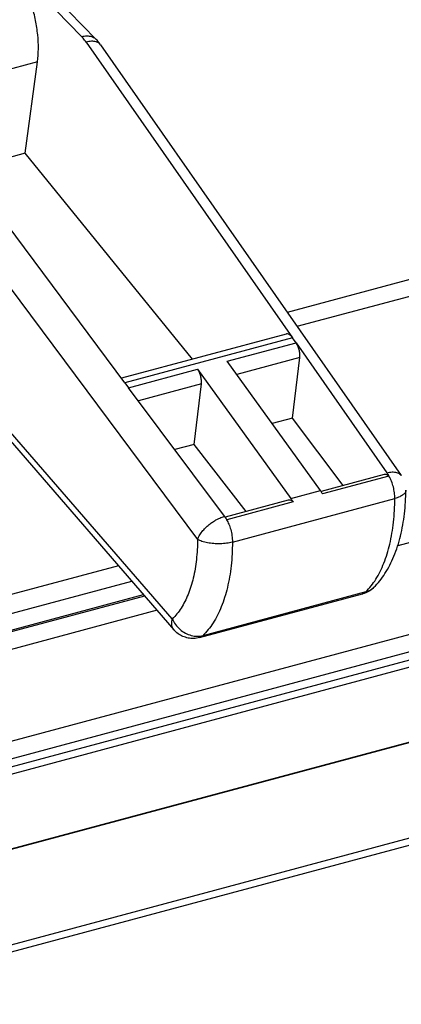
# Model space of a CAD drawing. Extents: x -423 to 950, y -225 to 672.
# Drawn here: x 249 to 267, y 471 to 518 of the extents above; entities that cross this region are included whole.
import ezdxf

# ---------------------------------------------------------------- set-up
doc = ezdxf.new("R2010")
doc.units = 0
doc.header["$LTSCALE"] = 2.574606
doc.header["$MEASUREMENT"] = 0
doc.layers.get('0').update_dxf_attribs({"linetype": 'CONTINUOUS'})

msp = doc.modelspace()

# ---------------------------------------------------------------- linework, layer by layer
for p, q in [((240.15109, 529.14415), (252.21994, 516.74887)), ((247.95569, 520.5514), (251.52597, 516.88455)), ((251.7408, 516.62229), (261.53112, 502.61816)), ((252.4296, 516.49438), (266.69431, 496.09006)), ((249.43351, 515.68394), (247.68499, 515.21524)), ((248.85689, 511.36156), (249.43355, 515.68423)), ((253.58046, 500.48695), (243.23395, 514.34199)), ((241.95067, 513.24794), (257.02575, 493.06086)), ((255.82917, 489.29035), (235.95591, 512.20227)), ((236.02917, 511.69258), (255.9027, 488.78034)), ((248.85689, 511.36156), (246.02626, 510.6028)), ((256.78272, 501.59828), (248.85689, 511.36156)), ((261.28697, 503.82476), (270.78548, 506.37088)), ((261.75335, 503.15764), (271.07627, 505.65669)), ((261.2339, 502.79144), (253.42307, 500.69771)), ((261.53275, 502.61858), (253.57887, 500.48651)), ((261.70105, 502.37784), (261.53275, 502.61858)), ((258.43137, 501.50139), (261.70105, 502.37784)), ((261.69943, 502.37741), (266.00556, 496.2179)), ((262.8598, 495.37468), (258.43136, 501.5014)), ((261.87528, 501.67551), (258.8849, 500.87393)), ((261.52902, 498.80854), (261.87571, 501.67563)), ((253.75674, 500.24833), (257.02641, 501.12478)), ((257.0264, 501.12479), (261.45484, 494.99808)), ((253.57887, 500.48651), (253.75674, 500.24833)), ((258.30909, 494.15483), (253.75833, 500.24876)), ((257.20912, 500.42473), (254.22439, 499.62466)), ((256.86329, 497.55787), (257.20912, 500.42473)), ((261.52945, 498.80866), (260.56463, 498.55004)), ((263.93293, 495.61386), (261.52902, 498.80854)), ((256.86329, 497.55787), (255.95052, 497.3132)), ((259.3347, 494.38128), (256.86329, 497.55787)), ((283.93828, 497.4308), (266.52469, 492.76301)), ((265.88578, 496.13732), (262.88828, 495.33383)), ((266.10506, 496.05611), (262.96219, 495.21365)), ((258.68137, 492.93501), (266.3864, 495.00038)), ((261.45484, 494.99808), (262.8598, 495.37468)), ((261.33252, 494.9168), (258.33835, 494.1142)), ((261.55723, 494.83704), (258.41437, 493.99458)), ((217.68582, 475.33029), (289.03185, 494.45491)), ((216.67293, 473.83367), (290.70857, 493.67925)), ((218.01773, 474.58707), (289.36377, 493.71168)), ((216.49047, 473.44924), (290.52611, 493.29482)), ((253.27112, 491.81429), (235.36431, 487.01429)), ((217.28834, 481.27097), (253.90308, 491.08571)), ((217.28834, 480.47883), (254.46055, 490.443)), ((254.518, 490.37676), (217.28834, 480.39718)), ((257.11988, 488.40754), (264.85685, 490.48147)), ((265.01308, 490.57373), (257.27641, 488.49988)), ((213.95908, 469.2252), (291.97339, 490.13728)), ((292.03812, 490.12564), (213.95908, 469.19621)), ((255.10366, 489.70155), (217.28834, 479.56499)), ((215.56858, 465.10465), (297.38677, 487.03637)), ((297.5274, 486.72521), (215.70946, 464.79355))]:
    msp.add_line(p, q)
for points, knots in [([(249.43355, 515.68423), (249.46093, 515.88946), (249.48794, 516.31859), (249.45504, 516.97828), (249.3517, 517.65783), (249.18161, 518.33337), (248.95074, 518.98145), (248.66704, 519.57963), (248.34034, 520.10711), (248.08775, 520.41577), (247.95569, 520.5514)], [0, 0, 0, 0, 0.6211542, 1.28599221, 1.97816756, 2.67987917, 3.37272389, 4.03885785, 4.6622109, 5.2301211, 5.2301211, 5.2301211, 5.2301211]), ([(251.52623, 516.88461), (251.60875, 516.90559), (251.76767, 516.92849), (251.99569, 516.89807), (252.14211, 516.8219), (252.20633, 516.76272), (252.21956, 516.7491)], [0, 0, 0, 0, 0.255435879, 0.475793843, 0.680347804, 0.737300734, 0.737300734, 0.737300734, 0.737300734]), ([(251.7408, 516.62229), (251.7185, 516.65418), (251.67308, 516.71602), (251.60149, 516.80367), (251.55138, 516.85846), (251.52597, 516.88455)], [0, 0, 0, 0, 0.116750742, 0.230078474, 0.339348093, 0.339348093, 0.339348093, 0.339348093]), ([(252.4293, 516.49416), (252.4129, 516.51755), (252.35322, 516.58338), (252.2036, 516.65274), (251.98413, 516.66995), (251.82645, 516.64398), (251.74234, 516.62268)], [0, 0, 0, 0, 0.085686486, 0.262963007, 0.477893964, 0.73821745, 0.73821745, 0.73821745, 0.73821745]), ([(252.42961, 516.49438), (252.40822, 516.52497), (252.36422, 516.58461), (252.29426, 516.66958), (252.24501, 516.72312), (252.21994, 516.74887)], [0, 0, 0, 0, 0.111980364, 0.222217477, 0.330058304, 0.330058304, 0.330058304, 0.330058304]), ([(261.53112, 502.61816), (261.50359, 502.65754), (261.44694, 502.72426), (261.3471, 502.7908), (261.27069, 502.80034), (261.23732, 502.79237), (261.23412, 502.79149)], [0, 0, 0, 0, 0.14415587, 0.259956051, 0.35285337, 0.362790459, 0.362790459, 0.362790459, 0.362790459]), ([(261.87571, 501.67563), (261.88271, 501.73351), (261.88314, 501.85691), (261.85253, 502.04194), (261.792, 502.22002), (261.73314, 502.32919), (261.69943, 502.37741)], [0, 0, 0, 0, 0.174893492, 0.367475986, 0.560334511, 0.736843056, 0.736843056, 0.736843056, 0.736843056]), ([(257.20912, 500.42473), (257.2162, 500.48346), (257.21624, 500.60699), (257.18374, 500.79101), (257.12193, 500.96794), (257.06138, 501.07641), (257.0264, 501.12479)], [0, 0, 0, 0, 0.177461496, 0.367594673, 0.558300367, 0.737391501, 0.737391501, 0.737391501, 0.737391501]), ([(266.10502, 496.05615), (266.07728, 496.08255), (266.02126, 496.12532), (265.93958, 496.14702), (265.8971, 496.1401), (265.88599, 496.13708)], [0, 0, 0, 0, 0.11488375, 0.208154962, 0.242678571, 0.242678571, 0.242678571, 0.242678571]), ([(266.00556, 496.2179), (266.01735, 496.20103), (266.04053, 496.16638), (266.07369, 496.11241), (266.0947, 496.07517), (266.10502, 496.05615)], [0, 0, 0, 0, 0.061734178, 0.125050116, 0.189976014, 0.189976014, 0.189976014, 0.189976014]), ([(266.00713, 496.21838), (266.08855, 496.23899), (266.24265, 496.26476), (266.45885, 496.25024), (266.61247, 496.18344), (266.67573, 496.1158), (266.69399, 496.08983)], [0, 0, 0, 0, 0.251955948, 0.464942612, 0.642947906, 0.738194322, 0.738194322, 0.738194322, 0.738194322]), ([(266.10865, 496.05707), (266.09946, 496.07718), (266.07976, 496.11587), (266.04506, 496.16934), (266.02008, 496.2026), (266.00718, 496.21832)], [0, 0, 0, 0, 0.06631657, 0.13001177, 0.190993043, 0.190993043, 0.190993043, 0.190993043]), ([(266.3864, 495.00038), (266.38703, 495.09018), (266.37466, 495.27451), (266.32011, 495.54754), (266.23591, 495.81346), (266.15461, 495.9795), (266.10865, 496.05707)], [0, 0, 0, 0, 0.26939457, 0.55210492, 0.83357858, 1.10405688, 1.10405688, 1.10405688, 1.10405688]), ([(261.45484, 494.99808), (261.46697, 494.9813), (261.49082, 494.9468), (261.52495, 494.89307), (261.54662, 494.85598), (261.55723, 494.83704)], [0, 0, 0, 0, 0.062094593, 0.12577902, 0.190921532, 0.190921532, 0.190921532, 0.190921532]), ([(262.96219, 495.21365), (262.95157, 495.23259), (262.92991, 495.26968), (262.90468, 495.3094), (262.8906, 495.33045), (262.88831, 495.33385)], [0, 0, 0, 0, 0.065142514, 0.128826941, 0.141128208, 0.141128208, 0.141128208, 0.141128208]), ([(265.01308, 490.57373), (265.19201, 490.75233), (265.52163, 491.18282), (265.89621, 491.95427), (266.17189, 492.86645), (266.34271, 493.89738), (266.38295, 494.62348), (266.3864, 495.00038)], [0, 0, 0, 0, 0.75843755, 1.60982287, 2.56069665, 3.60718545, 4.73793435, 4.73793435, 4.73793435, 4.73793435]), ([(265.39455, 490.79212), (265.59024, 490.98789), (265.95726, 491.45129), (266.37932, 492.27673), (266.68336, 493.23574), (266.86507, 494.28847), (266.90718, 495.01826), (266.91075, 495.391)], [0, 0, 0, 0, 0.83040371, 1.75808781, 2.76690692, 3.83692127, 4.95522155, 4.95522155, 4.95522155, 4.95522155]), ([(266.91025, 495.39091), (266.90944, 495.35954), (266.88823, 495.27658), (266.78098, 495.16578), (266.60657, 495.0683), (266.46529, 495.02129), (266.3864, 495.00043)], [0, 0, 0, 0, 0.09414607, 0.247258093, 0.446326966, 0.691120554, 0.691120554, 0.691120554, 0.691120554]), ([(261.55723, 494.83704), (261.52865, 494.86335), (261.47082, 494.90584), (261.38746, 494.92679), (261.34405, 494.91966), (261.33268, 494.91657)], [0, 0, 0, 0, 0.11654878, 0.211897555, 0.247258914, 0.247258914, 0.247258914, 0.247258914]), ([(257.02576, 493.06084), (257.05383, 493.13651), (257.13023, 493.28265), (257.27714, 493.47809), (257.44273, 493.64968), (257.61284, 493.79354), (257.77761, 493.90966), (257.9309, 494.00024), (258.06927, 494.06849), (258.18145, 494.11407), (258.24751, 494.13635), (258.27244, 494.14407)], [0, 0, 0, 0, 0.24211794, 0.49051139, 0.73163266, 0.95592479, 1.15791212, 1.33566013, 1.48954369, 1.62034281, 1.69861667, 1.69861667, 1.69861667, 1.69861667]), ([(258.30616, 494.15404), (258.30952, 494.1483), (258.31626, 494.13718), (258.32731, 494.12188), (258.33713, 494.1072), (258.34618, 494.09354), (258.35444, 494.08076), (258.36202, 494.0688), (258.36902, 494.05758), (258.3755, 494.04699), (258.38154, 494.03697), (258.38717, 494.0275), (258.39225, 494.01886), (258.39681, 494.01088), (258.4019, 494.00242), (258.40511, 493.99515), (258.40899, 493.99314)], [0, 0, 0, 0, 0.019953861, 0.038966113, 0.056598163, 0.072949579, 0.088127664, 0.102247, 0.115428098, 0.127794801, 0.139469277, 0.150556427, 0.160812304, 0.16959522, 0.177960414, 0.191060218, 0.191060218, 0.191060218, 0.191060218]), ([(258.39191, 494.03226), (258.38815, 494.03841), (258.37311, 494.06264), (258.35519, 494.08993), (258.34074, 494.11084), (258.33838, 494.11422)], [0, 0, 0, 0, 0.0216402356, 0.0855538679, 0.0979106616, 0.0979106616, 0.0979106616, 0.0979106616]), ([(258.4072, 493.99266), (258.44579, 493.92384), (258.51897, 493.77133), (258.60593, 493.51871), (258.66665, 493.23559), (258.68204, 493.03621), (258.68137, 492.93501)], [0, 0, 0, 0, 0.23671166, 0.5061167, 0.7997091, 1.10330141, 1.10330141, 1.10330141, 1.10330141]), ([(257.02575, 493.06086), (257.02457, 492.74091), (256.99243, 492.12375), (256.84582, 491.24661), (256.6053, 490.469), (256.27593, 489.80986), (255.98625, 489.44292), (255.82917, 489.29035)], [0, 0, 0, 0, 0.95983868, 1.84991567, 2.66156049, 3.3925589, 4.04949449, 4.04949449, 4.04949449, 4.04949449]), ([(258.68137, 492.93507), (258.59089, 492.91049), (258.39879, 492.87314), (258.10092, 492.84914), (257.79649, 492.85589), (257.50546, 492.89302), (257.24689, 492.95788), (257.09212, 493.0228), (257.02578, 493.06088)], [0, 0, 0, 0, 0.28128042, 0.58522732, 0.89501873, 1.19318604, 1.46348341, 1.69297159, 1.69297159, 1.69297159, 1.69297159]), ([(258.68137, 492.93501), (258.67981, 492.55847), (258.64179, 491.83227), (258.46937, 490.80033), (258.18697, 489.88578), (257.80053, 489.11078), (257.46069, 488.67927), (257.27641, 488.49988)], [0, 0, 0, 0, 1.12964467, 2.17681268, 3.13128912, 3.99043904, 4.76196659, 4.76196659, 4.76196659, 4.76196659]), ([(265.39451, 490.79206), (265.31926, 490.71679), (265.15114, 490.58828), (264.95565, 490.50799), (264.85682, 490.48147)], [0, 0, 0, 0, 0.319317085, 0.626305126, 0.626305126, 0.626305126, 0.626305126]), ([(265.01305, 490.5737), (265.09725, 490.59657), (265.23546, 490.65619), (265.35174, 490.74934), (265.39454, 490.79213)], [0, 0, 0, 0, 0.261723974, 0.44327606, 0.44327606, 0.44327606, 0.44327606]), ([(264.85683, 490.48157), (264.8666, 490.48415), (264.9246, 490.50245), (264.977, 490.53816), (265.01307, 490.57373)], [0, 0, 0, 0, 0.030339851, 0.182327422, 0.182327422, 0.182327422, 0.182327422]), ([(255.90288, 488.7805), (255.87742, 488.81004), (255.8212, 488.89877), (255.78833, 489.07877), (255.8098, 489.2181), (255.82918, 489.29034)], [0, 0, 0, 0, 0.116982879, 0.30968237, 0.534050183, 0.534050183, 0.534050183, 0.534050183]), ([(255.82917, 489.2903), (255.87128, 489.19731), (255.9776, 489.0191), (256.18904, 488.79194), (256.44132, 488.61523), (256.7184, 488.50077), (257.00242, 488.45635), (257.18929, 488.47682), (257.27639, 488.49986)], [0, 0, 0, 0, 0.30625753, 0.61677293, 0.92456573, 1.22323822, 1.50834707, 1.77862788, 1.77862788, 1.77862788, 1.77862788]), ([(257.11993, 488.40756), (257.03098, 488.38372), (256.84839, 488.35672), (256.57842, 488.37903), (256.32595, 488.45808), (256.09526, 488.58974), (255.96283, 488.71101), (255.9027, 488.78034)], [0, 0, 0, 0, 0.27628622, 0.5479466, 0.80603205, 1.06372953, 1.33906904, 1.33906904, 1.33906904, 1.33906904]), ([(257.27641, 488.49988), (257.24032, 488.46431), (257.18784, 488.42855), (257.12974, 488.41025), (257.11988, 488.40765)], [0, 0, 0, 0, 0.152031893, 0.182618111, 0.182618111, 0.182618111, 0.182618111])]:
    msp.add_open_spline(points, degree=3, knots=knots)
for points in [[(262.88831, 495.33385), (262.87903, 495.34761), (262.86953, 495.36123), (262.8598, 495.37468)], [(258.27244, 494.14407), (258.28407, 494.14767), (258.29574, 494.15113), (258.30745, 494.15445)], [(258.33838, 494.11422), (258.32884, 494.12791), (258.31908, 494.14146), (258.30909, 494.15483)], [(258.41433, 493.99462), (258.40701, 494.00726), (258.39954, 494.0198), (258.39191, 494.03226)]]:
    msp.add_open_spline(points, degree=3)

doc.saveas('drawing.dxf')
